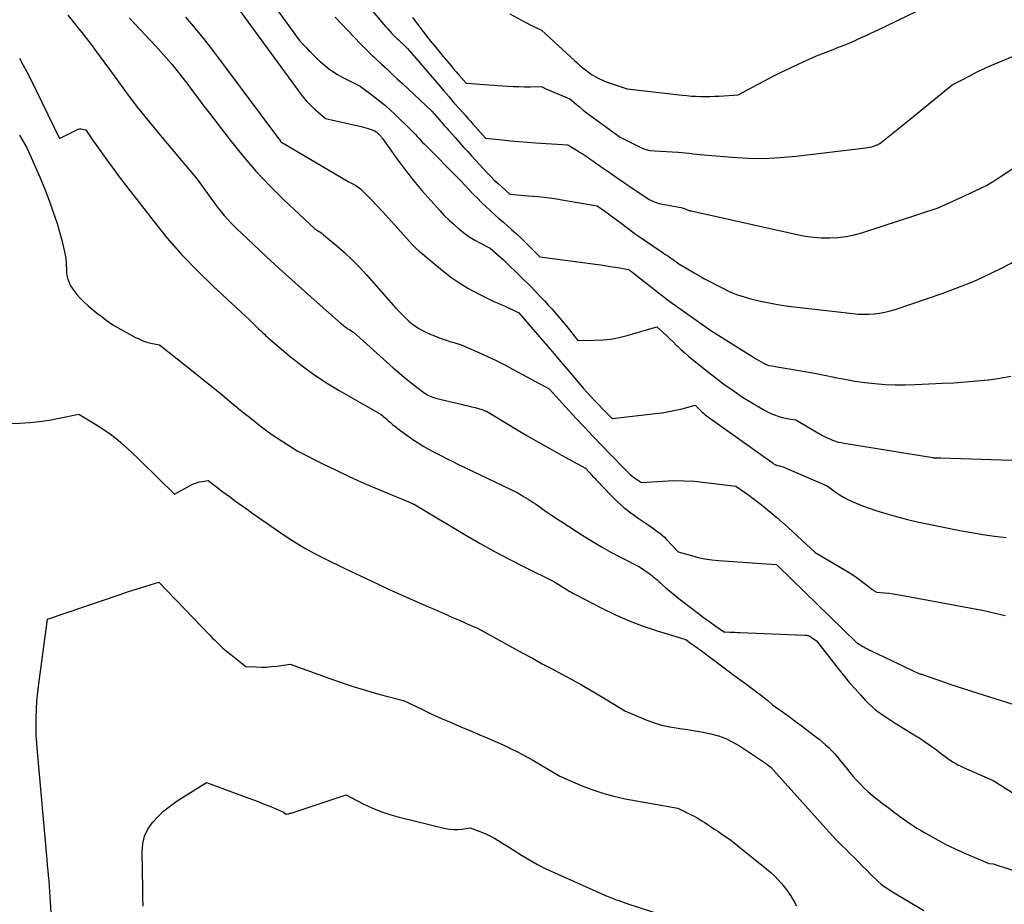
# Model space of a CAD drawing. Units: inches. Extents: x 2609536 to 2612342, y 1497606 to 1499227.
# Drawn here: x 2609663 to 2609817, y 1497886 to 1498025 of the extents above; entities that cross this region are included whole.
import ezdxf

# ---------------------------------------------------------------- set-up
doc = ezdxf.new("R2010")
doc.units = ezdxf.units.IN
doc.header["$MEASUREMENT"] = 0
doc.layers.add('Tile_2735_10_SW_contour_2ft', color=114, linetype='Continuous')

msp = doc.modelspace()

# ---------------------------------------------------------------- linework, layer by layer
at = {"layer": 'Tile_2735_10_SW_contour_2ft'}
for points in [[(2609699.56, 1498031.41, 9068), (2609706.71, 1498021.47, 9068), (2609707.28, 1498020.86, 9068), (2609707.57, 1498020.56, 9068), (2609707.86, 1498020.26, 9068), (2609708.15, 1498019.96, 9068), (2609708.44, 1498019.66, 9068), (2609708.94, 1498019.14, 9068), (2609709.49, 1498018.6, 9068), (2609710.06, 1498018.07, 9068), (2609710.66, 1498017.57, 9068), (2609711.26, 1498017.09, 9068), (2609711.36, 1498017.02, 9068), (2609712.04, 1498016.53, 9068), (2609712.73, 1498016.07, 9068), (2609713.46, 1498015.66, 9068), (2609714.2, 1498015.28, 9068), (2609716.3, 1498014.26, 9068), (2609718.21, 1498012.85, 9068), (2609719.16, 1498012.12, 9068), (2609720.08, 1498011.37, 9068), (2609720.96, 1498010.58, 9068), (2609721.83, 1498009.77, 9068), (2609724.15, 1498007.49, 9068), (2609724.43, 1498007.21, 9068), (2609724.71, 1498006.93, 9068), (2609724.98, 1498006.64, 9068), (2609725.24, 1498006.35, 9068), (2609725.51, 1498006.06, 9068), (2609725.78, 1498005.77, 9068), (2609726.06, 1498005.48, 9068), (2609726.33, 1498005.2, 9068), (2609732.13, 1497999.37, 9068), (2609734.07, 1497997.32, 9068), (2609734.71, 1497996.65, 9068), (2609735.37, 1497996, 9068), (2609736.04, 1497995.36, 9068), (2609736.72, 1497994.73, 9068), (2609737.41, 1497994.12, 9068), (2609738.1, 1497993.5, 9068), (2609738.79, 1497992.88, 9068), (2609739.49, 1497992.27, 9068), (2609740.07, 1497991.75, 9068), (2609740.83, 1497991.06, 9068), (2609741.58, 1497990.37, 9068), (2609742.32, 1497989.66, 9068), (2609743.05, 1497988.94, 9068), (2609744.49, 1497987.49, 9068), (2609753.23, 1497986.32, 9068), (2609754.11, 1497986.2, 9068), (2609754.99, 1497986.07, 9068), (2609755.86, 1497985.92, 9068), (2609756.74, 1497985.77, 9068), (2609758.48, 1497985.46, 9068), (2609758.64, 1497985.34, 9068), (2609758.72, 1497985.28, 9068), (2609758.8, 1497985.22, 9068), (2609758.88, 1497985.16, 9068), (2609758.96, 1497985.1, 9068), (2609764.79, 1497980.58, 9068), (2609764.88, 1497980.52, 9068), (2609764.9, 1497980.51, 9068), (2609764.91, 1497980.5, 9068), (2609764.93, 1497980.48, 9068), (2609764.94, 1497980.47, 9068), (2609771.34, 1497975.91, 9068), (2609778.19, 1497971.6, 9068), (2609778.54, 1497971.39, 9068), (2609778.91, 1497971.18, 9068), (2609779.27, 1497970.98, 9068), (2609779.65, 1497970.79, 9068), (2609780.4, 1497970.43, 9068), (2609780.95, 1497970.35, 9068), (2609781.23, 1497970.3, 9068), (2609781.51, 1497970.26, 9068), (2609781.78, 1497970.22, 9068), (2609782.06, 1497970.17, 9068), (2609784.58, 1497969.74, 9068), (2609786.12, 1497969.47, 9068), (2609787.65, 1497969.19, 9068), (2609789.19, 1497968.89, 9068), (2609790.71, 1497968.57, 9068), (2609790.85, 1497968.55, 9068), (2609792.41, 1497968.25, 9068), (2609793.97, 1497967.98, 9068), (2609795.54, 1497967.76, 9068), (2609797.12, 1497967.58, 9068), (2609798.71, 1497967.46, 9068), (2609800.29, 1497967.39, 9068), (2609801.88, 1497967.38, 9068), (2609803.46, 1497967.42, 9068), (2609807.72, 1497967.62, 9068), (2609809.52, 1497967.72, 9068), (2609811.32, 1497967.85, 9068), (2609813.12, 1497968.01, 9068), (2609814.91, 1497968.19, 9068), (2609814.99, 1497968.19, 9068), (2609816.73, 1497968.43, 9068), (2609818.47, 1497968.73, 9068)], [(2609716.89, 1498027.61, 9064), (2609720.01, 1498023.94, 9064), (2609720.32, 1498023.57, 9064), (2609720.64, 1498023.22, 9064), (2609720.96, 1498022.86, 9064), (2609721.29, 1498022.51, 9064), (2609721.66, 1498022.13, 9064), (2609721.81, 1498021.98, 9064), (2609721.96, 1498021.83, 9064), (2609722.11, 1498021.68, 9064), (2609722.26, 1498021.54, 9064), (2609722.42, 1498021.4, 9064), (2609722.57, 1498021.25, 9064), (2609722.72, 1498021.11, 9064), (2609722.88, 1498020.97, 9064), (2609723.74, 1498020.16, 9064), (2609728.59, 1498014.49, 9064), (2609729.42, 1498013.52, 9064), (2609730.26, 1498012.56, 9064), (2609731.09, 1498011.6, 9064), (2609731.93, 1498010.64, 9064), (2609732.83, 1498009.62, 9064), (2609733.22, 1498009.17, 9064), (2609733.62, 1498008.73, 9064), (2609734.01, 1498008.29, 9064), (2609734.41, 1498007.85, 9064), (2609735.97, 1498006.11, 9064), (2609738.58, 1498005.82, 9064), (2609739.89, 1498005.69, 9064), (2609741.2, 1498005.56, 9064), (2609742.51, 1498005.46, 9064), (2609743.82, 1498005.36, 9064), (2609748.9, 1498005.03, 9064), (2609749.87, 1498004.45, 9064), (2609750.35, 1498004.16, 9064), (2609750.83, 1498003.86, 9064), (2609751.3, 1498003.56, 9064), (2609751.77, 1498003.25, 9064), (2609752.37, 1498002.84, 9064), (2609752.67, 1498002.64, 9064), (2609752.97, 1498002.43, 9064), (2609753.26, 1498002.22, 9064), (2609753.56, 1498002, 9064), (2609754.14, 1498001.57, 9064), (2609755.7, 1498000.52, 9064), (2609756.48, 1497999.99, 9064), (2609757.26, 1497999.46, 9064), (2609758.03, 1497998.93, 9064), (2609758.81, 1497998.4, 9064), (2609761.66, 1497996.44, 9064), (2609762.62, 1497996.03, 9064), (2609762.91, 1497995.92, 9064), (2609763.19, 1497995.83, 9064), (2609763.49, 1497995.76, 9064), (2609763.78, 1497995.71, 9064), (2609764.09, 1497995.66, 9064), (2609764.39, 1497995.62, 9064), (2609764.69, 1497995.57, 9064), (2609764.99, 1497995.52, 9064), (2609766.07, 1497995.33, 9064), (2609766.39, 1497995.27, 9064), (2609766.7, 1497995.19, 9064), (2609767.01, 1497995.1, 9064), (2609767.32, 1497994.99, 9064), (2609767.92, 1497994.76, 9064), (2609768.03, 1497994.72, 9064), (2609768.08, 1497994.71, 9064), (2609768.14, 1497994.69, 9064), (2609768.19, 1497994.68, 9064), (2609768.25, 1497994.66, 9064), (2609784.92, 1497990.96, 9064), (2609786.19, 1497990.73, 9064), (2609787.46, 1497990.55, 9064), (2609788.74, 1497990.46, 9064), (2609790.03, 1497990.43, 9064), (2609791.31, 1497990.5, 9064), (2609792.59, 1497990.65, 9064), (2609793.84, 1497990.91, 9064), (2609795.08, 1497991.25, 9064), (2609807.07, 1497995.14, 9064), (2609808.21, 1497995.67, 9064), (2609808.78, 1497995.93, 9064), (2609809.35, 1497996.2, 9064), (2609809.93, 1497996.46, 9064), (2609810.5, 1497996.73, 9064), (2609813.74, 1497998.24, 9064), (2609814.18, 1497998.46, 9064), (2609814.62, 1497998.68, 9064), (2609815.05, 1497998.92, 9064), (2609815.48, 1497999.17, 9064), (2609815.69, 1497999.3, 9064), (2609816.01, 1497999.5, 9064), (2609816.32, 1497999.7, 9064), (2609816.63, 1497999.9, 9064), (2609816.94, 1498000.11, 9064), (2609818.75, 1498001.35, 9064)], [(2609739.81, 1498025.57, 9060), (2609742.11, 1498024.34, 9060), (2609742.54, 1498024.11, 9060), (2609742.98, 1498023.89, 9060), (2609743.42, 1498023.67, 9060), (2609743.86, 1498023.46, 9060), (2609744.75, 1498023.05, 9060), (2609749.93, 1498018.28, 9060), (2609750.36, 1498017.89, 9060), (2609750.8, 1498017.51, 9060), (2609751.24, 1498017.14, 9060), (2609751.69, 1498016.78, 9060), (2609752.6, 1498016.06, 9060), (2609753.76, 1498015.46, 9060), (2609754.35, 1498015.18, 9060), (2609754.94, 1498014.92, 9060), (2609755.55, 1498014.69, 9060), (2609756.17, 1498014.48, 9060), (2609758.22, 1498013.85, 9060), (2609766.88, 1498012.84, 9060), (2609767.6, 1498012.76, 9060), (2609768.32, 1498012.7, 9060), (2609769.04, 1498012.66, 9060), (2609769.76, 1498012.63, 9060), (2609770.49, 1498012.62, 9060), (2609771.21, 1498012.63, 9060), (2609771.93, 1498012.65, 9060), (2609772.66, 1498012.68, 9060), (2609775.65, 1498012.86, 9060), (2609779.7, 1498015.03, 9060), (2609781.05, 1498015.74, 9060), (2609782.41, 1498016.43, 9060), (2609783.78, 1498017.09, 9060), (2609785.16, 1498017.73, 9060), (2609787.93, 1498018.99, 9060), (2609790.55, 1498020, 9060), (2609791.42, 1498020.34, 9060), (2609792.29, 1498020.69, 9060), (2609793.16, 1498021.05, 9060), (2609794.02, 1498021.43, 9060), (2609794.87, 1498021.81, 9060), (2609795.73, 1498022.2, 9060), (2609796.58, 1498022.59, 9060), (2609797.43, 1498022.99, 9060), (2609805.19, 1498026.72, 9060)], [(2609670.4, 1498025.39, 9076), (2609671.15, 1498024.48, 9076), (2609671.89, 1498023.56, 9076), (2609672.63, 1498022.64, 9076), (2609673.36, 1498021.71, 9076), (2609674.08, 1498020.77, 9076), (2609674.78, 1498019.82, 9076), (2609675.48, 1498018.87, 9076), (2609677.67, 1498015.84, 9076), (2609679.48, 1498013.39, 9076), (2609681.32, 1498010.97, 9076), (2609683.22, 1498008.59, 9076), (2609685.16, 1498006.24, 9076), (2609690.71, 1497999.65, 9076), (2609693.57, 1497995.71, 9076), (2609694.02, 1497995.11, 9076), (2609694.48, 1497994.53, 9076), (2609694.96, 1497993.95, 9076), (2609695.46, 1497993.39, 9076), (2609695.97, 1497992.85, 9076), (2609696.49, 1497992.31, 9076), (2609697.03, 1497991.78, 9076), (2609697.57, 1497991.26, 9076), (2609701.62, 1497987.47, 9076), (2609703.58, 1497985.65, 9076), (2609705.56, 1497983.85, 9076), (2609707.55, 1497982.06, 9076), (2609709.55, 1497980.29, 9076), (2609713.24, 1497977.05, 9076), (2609713.41, 1497976.91, 9076), (2609713.58, 1497976.77, 9076), (2609713.76, 1497976.63, 9076), (2609713.93, 1497976.49, 9076), (2609714.11, 1497976.36, 9076), (2609714.29, 1497976.23, 9076), (2609714.48, 1497976.11, 9076), (2609714.67, 1497976, 9076), (2609715.26, 1497975.67, 9076), (2609720.49, 1497970.92, 9076), (2609721.49, 1497970.04, 9076), (2609722.51, 1497969.17, 9076), (2609723.54, 1497968.33, 9076), (2609724.59, 1497967.5, 9076), (2609726.29, 1497966.19, 9076), (2609726.5, 1497966.04, 9076), (2609726.72, 1497965.9, 9076), (2609726.94, 1497965.77, 9076), (2609727.17, 1497965.65, 9076), (2609727.4, 1497965.55, 9076), (2609727.64, 1497965.46, 9076), (2609727.89, 1497965.38, 9076), (2609728.13, 1497965.31, 9076), (2609732.18, 1497964.34, 9076), (2609732.72, 1497964.21, 9076), (2609733.26, 1497964.07, 9076), (2609733.8, 1497963.94, 9076), (2609734.34, 1497963.8, 9076), (2609735.05, 1497963.62, 9076), (2609735.24, 1497963.57, 9076), (2609735.42, 1497963.51, 9076), (2609735.6, 1497963.45, 9076), (2609735.78, 1497963.38, 9076), (2609736.13, 1497963.24, 9076), (2609740.55, 1497960.58, 9076), (2609742.38, 1497959.49, 9076), (2609744.22, 1497958.42, 9076), (2609746.08, 1497957.38, 9076), (2609747.94, 1497956.35, 9076), (2609751.68, 1497954.32, 9076), (2609752.22, 1497953.73, 9076), (2609752.38, 1497953.56, 9076), (2609752.54, 1497953.38, 9076), (2609752.7, 1497953.2, 9076), (2609752.86, 1497953.02, 9076), (2609753.02, 1497952.84, 9076), (2609753.19, 1497952.66, 9076), (2609753.35, 1497952.48, 9076), (2609753.52, 1497952.31, 9076), (2609755.68, 1497950.08, 9076), (2609756.68, 1497949.1, 9076), (2609757.72, 1497948.16, 9076), (2609758.82, 1497947.29, 9076), (2609759.95, 1497946.46, 9076), (2609761.51, 1497945.39, 9076), (2609761.89, 1497945.13, 9076), (2609762.27, 1497944.87, 9076), (2609762.65, 1497944.6, 9076), (2609763.02, 1497944.34, 9076), (2609763.39, 1497944.06, 9076), (2609763.74, 1497943.77, 9076), (2609764.08, 1497943.46, 9076), (2609764.41, 1497943.13, 9076), (2609766.25, 1497941.2, 9076), (2609768.34, 1497940.58, 9076), (2609769.38, 1497940.3, 9076), (2609770.44, 1497940.07, 9076), (2609771.51, 1497939.92, 9076), (2609772.59, 1497939.81, 9076), (2609781.59, 1497939.21, 9076), (2609781.7, 1497939.12, 9076), (2609781.76, 1497939.07, 9076), (2609781.82, 1497939.02, 9076), (2609781.87, 1497938.97, 9076), (2609781.92, 1497938.92, 9076), (2609794.23, 1497926.93, 9076), (2609795.23, 1497926.34, 9076), (2609795.38, 1497926.26, 9076), (2609795.53, 1497926.17, 9076), (2609795.68, 1497926.08, 9076), (2609795.83, 1497926, 9076), (2609795.98, 1497925.91, 9076), (2609796.13, 1497925.83, 9076), (2609796.29, 1497925.76, 9076), (2609796.44, 1497925.68, 9076), (2609804.14, 1497922.06, 9076), (2609804.2, 1497922.05, 9076), (2609804.37, 1497922.01, 9076), (2609804.46, 1497921.99, 9076), (2609804.54, 1497921.96, 9076), (2609804.63, 1497921.93, 9076), (2609804.71, 1497921.9, 9076), (2609807.44, 1497920.93, 9076), (2609808.89, 1497920.42, 9076), (2609810.35, 1497919.93, 9076), (2609811.81, 1497919.45, 9076), (2609813.28, 1497918.98, 9076), (2609818.61, 1497917.33, 9076)], [(2609688.89, 1498025.05, 9072), (2609690.39, 1498023.28, 9072), (2609691.86, 1498021.49, 9072), (2609693.29, 1498019.66, 9072), (2609694.7, 1498017.81, 9072), (2609703.78, 1498005.59, 9072), (2609703.82, 1498005.54, 9072), (2609703.87, 1498005.49, 9072), (2609703.98, 1498005.43, 9072), (2609704.03, 1498005.4, 9072), (2609704.09, 1498005.37, 9072), (2609704.14, 1498005.34, 9072), (2609704.2, 1498005.3, 9072), (2609714.45, 1497999.28, 9072), (2609715.25, 1497998.88, 9072), (2609715.63, 1497998.66, 9072), (2609716, 1497998.41, 9072), (2609716.35, 1497998.13, 9072), (2609716.67, 1497997.83, 9072), (2609717.96, 1497996.5, 9072), (2609718.91, 1497995.51, 9072), (2609719.86, 1497994.51, 9072), (2609720.79, 1497993.5, 9072), (2609721.71, 1497992.48, 9072), (2609724.1, 1497989.81, 9072), (2609724.57, 1497989.31, 9072), (2609725.05, 1497988.83, 9072), (2609725.55, 1497988.37, 9072), (2609726.08, 1497987.92, 9072), (2609727.14, 1497987.06, 9072), (2609729.48, 1497985.11, 9072), (2609730.69, 1497984.18, 9072), (2609731.93, 1497983.32, 9072), (2609733.23, 1497982.54, 9072), (2609734.56, 1497981.82, 9072), (2609736.79, 1497980.72, 9072), (2609737.29, 1497980.48, 9072), (2609737.79, 1497980.25, 9072), (2609738.29, 1497980.03, 9072), (2609738.8, 1497979.82, 9072), (2609739.09, 1497979.7, 9072), (2609739.45, 1497979.54, 9072), (2609739.81, 1497979.38, 9072), (2609740.16, 1497979.21, 9072), (2609740.51, 1497979.03, 9072), (2609741.21, 1497978.67, 9072), (2609744.76, 1497974.57, 9072), (2609745.77, 1497973.4, 9072), (2609746.78, 1497972.22, 9072), (2609747.78, 1497971.04, 9072), (2609748.78, 1497969.85, 9072), (2609749.65, 1497968.82, 9072), (2609750.22, 1497968.15, 9072), (2609750.79, 1497967.48, 9072), (2609751.37, 1497966.82, 9072), (2609751.95, 1497966.16, 9072), (2609752.55, 1497965.51, 9072), (2609753.14, 1497964.86, 9072), (2609753.75, 1497964.23, 9072), (2609754.37, 1497963.6, 9072), (2609755.85, 1497962.12, 9072), (2609762.68, 1497962.87, 9072), (2609763.73, 1497963.01, 9072), (2609764.78, 1497963.18, 9072), (2609765.82, 1497963.4, 9072), (2609766.85, 1497963.64, 9072), (2609768.91, 1497964.18, 9072), (2609769.41, 1497963.65, 9072), (2609769.66, 1497963.4, 9072), (2609769.92, 1497963.15, 9072), (2609770.2, 1497962.92, 9072), (2609770.49, 1497962.7, 9072), (2609780.98, 1497955.19, 9072), (2609781.04, 1497955.15, 9072), (2609781.09, 1497955.11, 9072), (2609781.15, 1497955.08, 9072), (2609781.2, 1497955.04, 9072), (2609781.31, 1497954.96, 9072), (2609781.53, 1497954.83, 9072), (2609781.55, 1497954.82, 9072), (2609781.57, 1497954.81, 9072), (2609781.58, 1497954.8, 9072), (2609781.6, 1497954.8, 9072), (2609781.68, 1497954.77, 9072), (2609781.7, 1497954.77, 9072), (2609781.72, 1497954.76, 9072), (2609781.74, 1497954.76, 9072), (2609781.76, 1497954.75, 9072), (2609782.12, 1497954.67, 9072), (2609782.32, 1497954.62, 9072), (2609782.51, 1497954.56, 9072), (2609782.7, 1497954.49, 9072), (2609782.9, 1497954.41, 9072), (2609789.62, 1497951.56, 9072), (2609790.87, 1497950.61, 9072), (2609791.51, 1497950.16, 9072), (2609792.17, 1497949.74, 9072), (2609792.86, 1497949.38, 9072), (2609793.57, 1497949.06, 9072), (2609794.15, 1497948.82, 9072), (2609795.17, 1497948.42, 9072), (2609796.2, 1497948.04, 9072), (2609797.24, 1497947.69, 9072), (2609798.29, 1497947.36, 9072), (2609799.2, 1497947.09, 9072), (2609800.71, 1497946.67, 9072), (2609802.24, 1497946.27, 9072), (2609803.77, 1497945.91, 9072), (2609805.31, 1497945.58, 9072), (2609810.45, 1497944.54, 9072), (2609812.26, 1497944.2, 9072), (2609814.08, 1497943.9, 9072), (2609815.9, 1497943.64, 9072), (2609817.73, 1497943.43, 9072)], [(2609697.14, 1498026.45, 9070), (2609706.55, 1498013.55, 9070), (2609707.19, 1498012.74, 9070), (2609707.85, 1498011.96, 9070), (2609708.56, 1498011.23, 9070), (2609709.31, 1498010.53, 9070), (2609710.85, 1498009.17, 9070), (2609716.46, 1498007.89, 9070), (2609716.83, 1498007.8, 9070), (2609717.18, 1498007.71, 9070), (2609717.54, 1498007.6, 9070), (2609717.89, 1498007.49, 9070), (2609718.6, 1498007.25, 9070), (2609718.81, 1498007.1, 9070), (2609718.91, 1498007.02, 9070), (2609719.01, 1498006.94, 9070), (2609719.1, 1498006.85, 9070), (2609719.19, 1498006.77, 9070), (2609719.36, 1498006.6, 9070), (2609719.42, 1498006.53, 9070), (2609719.48, 1498006.46, 9070), (2609719.54, 1498006.39, 9070), (2609719.59, 1498006.31, 9070), (2609719.65, 1498006.24, 9070), (2609719.7, 1498006.16, 9070), (2609719.75, 1498006.09, 9070), (2609719.81, 1498006.01, 9070), (2609722.14, 1498002.77, 9070), (2609723.38, 1498001.1, 9070), (2609724.66, 1497999.46, 9070), (2609726, 1497997.86, 9070), (2609727.38, 1497996.29, 9070), (2609728.79, 1497994.74, 9070), (2609729.52, 1497993.97, 9070), (2609730.27, 1497993.23, 9070), (2609731.05, 1497992.52, 9070), (2609731.85, 1497991.83, 9070), (2609732.08, 1497991.64, 9070), (2609732.8, 1497991.09, 9070), (2609733.54, 1497990.57, 9070), (2609734.32, 1497990.1, 9070), (2609735.11, 1497989.67, 9070), (2609736.74, 1497988.85, 9070), (2609738.79, 1497986.97, 9070), (2609739.8, 1497986.02, 9070), (2609740.81, 1497985.06, 9070), (2609741.8, 1497984.09, 9070), (2609742.78, 1497983.1, 9070), (2609744.02, 1497981.83, 9070), (2609744.64, 1497981.19, 9070), (2609745.24, 1497980.54, 9070), (2609745.84, 1497979.89, 9070), (2609746.43, 1497979.23, 9070), (2609747.02, 1497978.56, 9070), (2609747.59, 1497977.88, 9070), (2609748.16, 1497977.2, 9070), (2609748.73, 1497976.52, 9070), (2609750.49, 1497974.36, 9070), (2609753.1, 1497974.37, 9070), (2609754.4, 1497974.43, 9070), (2609755.68, 1497974.57, 9070), (2609756.96, 1497974.8, 9070), (2609758.22, 1497975.11, 9070), (2609762.9, 1497976.46, 9070), (2609763.92, 1497975.53, 9070), (2609764.43, 1497975.06, 9070), (2609764.93, 1497974.59, 9070), (2609765.43, 1497974.11, 9070), (2609765.93, 1497973.63, 9070), (2609766.08, 1497973.48, 9070), (2609766.66, 1497972.92, 9070), (2609767.26, 1497972.38, 9070), (2609767.86, 1497971.86, 9070), (2609768.48, 1497971.36, 9070), (2609771.3, 1497969.12, 9070), (2609772.12, 1497968.48, 9070), (2609772.95, 1497967.86, 9070), (2609773.79, 1497967.24, 9070), (2609774.63, 1497966.64, 9070), (2609776.33, 1497965.44, 9070), (2609779.15, 1497963.75, 9070), (2609779.69, 1497963.44, 9070), (2609780.23, 1497963.16, 9070), (2609780.8, 1497962.9, 9070), (2609781.37, 1497962.66, 9070), (2609781.49, 1497962.61, 9070), (2609782.01, 1497962.43, 9070), (2609782.54, 1497962.27, 9070), (2609783.07, 1497962.14, 9070), (2609783.61, 1497962.04, 9070), (2609784.7, 1497961.87, 9070), (2609788.79, 1497959.51, 9070), (2609789.2, 1497959.29, 9070), (2609789.62, 1497959.08, 9070), (2609790.04, 1497958.89, 9070), (2609790.48, 1497958.71, 9070), (2609790.91, 1497958.55, 9070), (2609791.36, 1497958.41, 9070), (2609791.81, 1497958.31, 9070), (2609792.27, 1497958.22, 9070), (2609806.19, 1497955.97, 9070), (2609806.25, 1497955.96, 9070), (2609806.31, 1497955.95, 9070), (2609806.36, 1497955.95, 9070), (2609806.42, 1497955.94, 9070), (2609806.48, 1497955.93, 9070), (2609806.53, 1497955.93, 9070), (2609806.59, 1497955.93, 9070), (2609806.65, 1497955.93, 9070), (2609806.85, 1497955.92, 9070), (2609807.01, 1497955.92, 9070), (2609807.16, 1497955.91, 9070), (2609807.32, 1497955.91, 9070), (2609807.48, 1497955.91, 9070), (2609820.12, 1497955.52, 9070)], [(2609712.39, 1498025.09, 9066), (2609716.43, 1498020.84, 9066), (2609717.21, 1498020.03, 9066), (2609718, 1498019.24, 9066), (2609718.82, 1498018.46, 9066), (2609719.64, 1498017.7, 9066), (2609720.47, 1498016.94, 9066), (2609721.3, 1498016.18, 9066), (2609722.13, 1498015.42, 9066), (2609722.95, 1498014.65, 9066), (2609727.57, 1498010.34, 9066), (2609728.72, 1498009, 9066), (2609728.92, 1498008.77, 9066), (2609729.11, 1498008.55, 9066), (2609729.31, 1498008.32, 9066), (2609729.51, 1498008.09, 9066), (2609729.71, 1498007.86, 9066), (2609729.91, 1498007.64, 9066), (2609730.11, 1498007.41, 9066), (2609730.31, 1498007.19, 9066), (2609731.2, 1498006.19, 9066), (2609731.85, 1498005.47, 9066), (2609732.5, 1498004.75, 9066), (2609733.15, 1498004.03, 9066), (2609733.81, 1498003.32, 9066), (2609736.27, 1498000.66, 9066), (2609736.82, 1498000.08, 9066), (2609737.37, 1497999.52, 9066), (2609737.95, 1497998.98, 9066), (2609738.53, 1497998.45, 9066), (2609739.82, 1497997.3, 9066), (2609742.75, 1497997.06, 9066), (2609744.21, 1497996.92, 9066), (2609745.67, 1497996.75, 9066), (2609747.13, 1497996.55, 9066), (2609748.58, 1497996.32, 9066), (2609753.5, 1497995.49, 9066), (2609754.7, 1497994.63, 9066), (2609755.3, 1497994.2, 9066), (2609755.9, 1497993.76, 9066), (2609756.5, 1497993.32, 9066), (2609757.09, 1497992.88, 9066), (2609759.46, 1497991.08, 9066), (2609763.72, 1497988.2, 9066), (2609764.16, 1497987.9, 9066), (2609764.6, 1497987.6, 9066), (2609765.04, 1497987.3, 9066), (2609765.48, 1497986.99, 9066), (2609766.36, 1497986.38, 9066), (2609767.96, 1497985.41, 9066), (2609768.76, 1497984.93, 9066), (2609769.57, 1497984.47, 9066), (2609770.39, 1497984.02, 9066), (2609771.21, 1497983.58, 9066), (2609774.47, 1497981.9, 9066), (2609775.52, 1497981.52, 9066), (2609776.05, 1497981.34, 9066), (2609776.58, 1497981.17, 9066), (2609777.12, 1497981.02, 9066), (2609777.66, 1497980.89, 9066), (2609779.18, 1497980.53, 9066), (2609780.49, 1497980.25, 9066), (2609781.8, 1497980, 9066), (2609783.12, 1497979.79, 9066), (2609784.45, 1497979.62, 9066), (2609793.64, 1497978.56, 9066), (2609794.48, 1497978.49, 9066), (2609795.32, 1497978.46, 9066), (2609796.17, 1497978.47, 9066), (2609797.01, 1497978.52, 9066), (2609797.85, 1497978.63, 9066), (2609798.67, 1497978.77, 9066), (2609799.49, 1497978.98, 9066), (2609800.3, 1497979.22, 9066), (2609807.7, 1497981.73, 9066), (2609810.15, 1497982.63, 9066), (2609812.57, 1497983.6, 9066), (2609814.94, 1497984.69, 9066), (2609817.28, 1497985.85, 9066), (2609820.84, 1497987.73, 9066)], [(2609724.53, 1498025.01, 9062), (2609725.34, 1498023.93, 9062), (2609726.16, 1498022.86, 9062), (2609726.99, 1498021.8, 9062), (2609727.37, 1498021.33, 9062), (2609728.02, 1498020.52, 9062), (2609728.68, 1498019.71, 9062), (2609729.35, 1498018.9, 9062), (2609730.02, 1498018.1, 9062), (2609730.59, 1498017.43, 9062), (2609730.98, 1498016.97, 9062), (2609731.37, 1498016.51, 9062), (2609731.77, 1498016.05, 9062), (2609732.17, 1498015.6, 9062), (2609732.96, 1498014.69, 9062), (2609739.45, 1498014.26, 9062), (2609740.33, 1498014.21, 9062), (2609741.22, 1498014.18, 9062), (2609742.11, 1498014.16, 9062), (2609742.99, 1498014.16, 9062), (2609744.77, 1498014.18, 9062), (2609745, 1498014.07, 9062), (2609745.11, 1498014.01, 9062), (2609745.22, 1498013.96, 9062), (2609745.34, 1498013.9, 9062), (2609745.45, 1498013.85, 9062), (2609749.24, 1498012.23, 9062), (2609750.25, 1498011.36, 9062), (2609750.77, 1498010.94, 9062), (2609751.28, 1498010.52, 9062), (2609751.81, 1498010.11, 9062), (2609752.35, 1498009.71, 9062), (2609757.13, 1498006.25, 9062), (2609760.56, 1498004.53, 9062), (2609760.87, 1498004.4, 9062), (2609761.19, 1498004.29, 9062), (2609761.52, 1498004.22, 9062), (2609761.86, 1498004.17, 9062), (2609762.54, 1498004.12, 9062), (2609766.24, 1498003.88, 9062), (2609766.82, 1498003.84, 9062), (2609767.4, 1498003.79, 9062), (2609767.98, 1498003.72, 9062), (2609768.56, 1498003.65, 9062), (2609769.14, 1498003.58, 9062), (2609769.71, 1498003.52, 9062), (2609770.3, 1498003.46, 9062), (2609770.88, 1498003.4, 9062), (2609774.73, 1498003.08, 9062), (2609777.24, 1498002.94, 9062), (2609779.75, 1498002.91, 9062), (2609782.25, 1498003.03, 9062), (2609784.76, 1498003.25, 9062), (2609795.68, 1498004.55, 9062), (2609795.99, 1498004.6, 9062), (2609796.3, 1498004.66, 9062), (2609796.61, 1498004.75, 9062), (2609796.91, 1498004.84, 9062), (2609797.32, 1498004.99, 9062), (2609797.42, 1498005.02, 9062), (2609797.51, 1498005.06, 9062), (2609797.61, 1498005.1, 9062), (2609797.7, 1498005.14, 9062), (2609797.89, 1498005.23, 9062), (2609799.47, 1498006.51, 9062), (2609800.26, 1498007.14, 9062), (2609801.05, 1498007.78, 9062), (2609801.84, 1498008.42, 9062), (2609802.63, 1498009.07, 9062), (2609809.26, 1498014.47, 9062), (2609810.61, 1498015.13, 9062), (2609811.11, 1498015.38, 9062), (2609811.61, 1498015.64, 9062), (2609812.11, 1498015.9, 9062), (2609812.6, 1498016.17, 9062), (2609813.09, 1498016.44, 9062), (2609813.58, 1498016.7, 9062), (2609814.09, 1498016.93, 9062), (2609814.6, 1498017.16, 9062), (2609821.1, 1498019.89, 9062)], [(2609680.09, 1498024.92, 9074), (2609684.23, 1498020.5, 9074), (2609685.91, 1498018.62, 9074), (2609686.73, 1498017.67, 9074), (2609687.54, 1498016.71, 9074), (2609688.32, 1498015.72, 9074), (2609689.08, 1498014.72, 9074), (2609689.26, 1498014.49, 9074), (2609690.1, 1498013.37, 9074), (2609690.94, 1498012.24, 9074), (2609691.78, 1498011.12, 9074), (2609692.64, 1498010.01, 9074), (2609695.9, 1498005.76, 9074), (2609697.88, 1498003.3, 9074), (2609699.94, 1498000.91, 9074), (2609702.11, 1497998.63, 9074), (2609704.35, 1497996.41, 9074), (2609709.13, 1497991.91, 9074), (2609709.63, 1497991.61, 9074), (2609709.88, 1497991.46, 9074), (2609710.12, 1497991.3, 9074), (2609710.35, 1497991.12, 9074), (2609710.57, 1497990.94, 9074), (2609712.62, 1497989.2, 9074), (2609713.85, 1497988.12, 9074), (2609715.04, 1497987, 9074), (2609716.18, 1497985.84, 9074), (2609717.29, 1497984.64, 9074), (2609721.91, 1497979.43, 9074), (2609723.04, 1497978.24, 9074), (2609723.51, 1497977.77, 9074), (2609724.01, 1497977.32, 9074), (2609724.53, 1497976.91, 9074), (2609725.07, 1497976.52, 9074), (2609725.64, 1497976.17, 9074), (2609726.22, 1497975.84, 9074), (2609726.82, 1497975.55, 9074), (2609727.43, 1497975.28, 9074), (2609728.62, 1497974.81, 9074), (2609729.2, 1497974.59, 9074), (2609729.79, 1497974.38, 9074), (2609730.39, 1497974.19, 9074), (2609730.99, 1497974.01, 9074), (2609732.19, 1497973.67, 9074), (2609734.94, 1497972.45, 9074), (2609736.3, 1497971.82, 9074), (2609737.66, 1497971.18, 9074), (2609739, 1497970.5, 9074), (2609740.33, 1497969.8, 9074), (2609746, 1497966.74, 9074), (2609750.19, 1497962.17, 9074), (2609751.52, 1497960.74, 9074), (2609752.86, 1497959.31, 9074), (2609754.22, 1497957.89, 9074), (2609755.58, 1497956.48, 9074), (2609757.9, 1497954.09, 9074), (2609758.11, 1497953.88, 9074), (2609758.32, 1497953.68, 9074), (2609758.54, 1497953.47, 9074), (2609758.75, 1497953.27, 9074), (2609758.98, 1497953.08, 9074), (2609759.21, 1497952.9, 9074), (2609759.45, 1497952.73, 9074), (2609759.7, 1497952.56, 9074), (2609760.47, 1497952.07, 9074), (2609763.83, 1497952.29, 9074), (2609765.51, 1497952.35, 9074), (2609767.19, 1497952.34, 9074), (2609768.87, 1497952.25, 9074), (2609770.54, 1497952.08, 9074), (2609775.26, 1497951.49, 9074), (2609776.63, 1497950.54, 9074), (2609777.31, 1497950.05, 9074), (2609777.98, 1497949.56, 9074), (2609778.64, 1497949.06, 9074), (2609779.3, 1497948.55, 9074), (2609779.87, 1497948.1, 9074), (2609780.79, 1497947.34, 9074), (2609781.71, 1497946.58, 9074), (2609782.61, 1497945.79, 9074), (2609783.49, 1497944.99, 9074), (2609787.72, 1497941.07, 9074), (2609792.3, 1497938.4, 9074), (2609793.06, 1497937.94, 9074), (2609793.8, 1497937.46, 9074), (2609794.52, 1497936.95, 9074), (2609795.23, 1497936.42, 9074), (2609796.27, 1497935.61, 9074), (2609796.45, 1497935.47, 9074), (2609796.63, 1497935.34, 9074), (2609796.82, 1497935.21, 9074), (2609797, 1497935.08, 9074), (2609797.38, 1497934.83, 9074), (2609798.68, 1497934.73, 9074), (2609799.32, 1497934.67, 9074), (2609799.97, 1497934.6, 9074), (2609800.61, 1497934.51, 9074), (2609801.25, 1497934.4, 9074), (2609813.98, 1497932.02, 9074), (2609814.43, 1497931.93, 9074), (2609814.88, 1497931.83, 9074), (2609815.32, 1497931.73, 9074), (2609815.76, 1497931.62, 9074), (2609816.21, 1497931.5, 9074), (2609816.65, 1497931.4, 9074), (2609817.09, 1497931.29, 9074), (2609817.54, 1497931.19, 9074)], [(2609662.81, 1498018.62, 9078), (2609663.42, 1498017.56, 9078), (2609664, 1498016.49, 9078), (2609664.55, 1498015.4, 9078), (2609669.13, 1498006.03, 9078), (2609671.82, 1498007.41, 9078), (2609672.05, 1498007.49, 9078), (2609672.27, 1498007.54, 9078), (2609672.51, 1498007.54, 9078), (2609672.74, 1498007.51, 9078), (2609673.22, 1498007.38, 9078), (2609674.31, 1498005.8, 9078), (2609674.81, 1498005.07, 9078), (2609675.32, 1498004.34, 9078), (2609675.84, 1498003.61, 9078), (2609676.36, 1498002.89, 9078), (2609676.88, 1498002.17, 9078), (2609677.41, 1498001.46, 9078), (2609677.95, 1498000.75, 9078), (2609678.49, 1498000.04, 9078), (2609683.81, 1497993.14, 9078), (2609686.03, 1497990.41, 9078), (2609688.33, 1497987.77, 9078), (2609690.76, 1497985.25, 9078), (2609693.27, 1497982.8, 9078), (2609698.99, 1497977.52, 9078), (2609700.37, 1497976.19, 9078), (2609700.6, 1497975.97, 9078), (2609700.82, 1497975.75, 9078), (2609701.05, 1497975.53, 9078), (2609701.28, 1497975.31, 9078), (2609701.51, 1497975.09, 9078), (2609701.74, 1497974.87, 9078), (2609701.98, 1497974.66, 9078), (2609702.22, 1497974.45, 9078), (2609705.34, 1497971.84, 9078), (2609707.18, 1497970.38, 9078), (2609709.06, 1497968.99, 9078), (2609711.02, 1497967.71, 9078), (2609713.03, 1497966.49, 9078), (2609719.63, 1497962.73, 9078), (2609720.35, 1497962.08, 9078), (2609720.57, 1497961.89, 9078), (2609720.78, 1497961.69, 9078), (2609721, 1497961.5, 9078), (2609721.22, 1497961.32, 9078), (2609721.44, 1497961.13, 9078), (2609721.67, 1497960.95, 9078), (2609721.9, 1497960.77, 9078), (2609722.13, 1497960.6, 9078), (2609724.6, 1497958.83, 9078), (2609725.44, 1497958.26, 9078), (2609726.29, 1497957.72, 9078), (2609727.16, 1497957.22, 9078), (2609728.04, 1497956.74, 9078), (2609728.95, 1497956.28, 9078), (2609729.85, 1497955.83, 9078), (2609730.75, 1497955.39, 9078), (2609731.66, 1497954.95, 9078), (2609740.94, 1497950.47, 9078), (2609741.63, 1497950.06, 9078), (2609741.97, 1497949.85, 9078), (2609742.32, 1497949.64, 9078), (2609742.66, 1497949.43, 9078), (2609743, 1497949.22, 9078), (2609743.08, 1497949.17, 9078), (2609743.46, 1497948.93, 9078), (2609743.84, 1497948.69, 9078), (2609744.22, 1497948.44, 9078), (2609744.59, 1497948.18, 9078), (2609745.21, 1497947.74, 9078), (2609745.9, 1497947.26, 9078), (2609746.59, 1497946.79, 9078), (2609747.28, 1497946.33, 9078), (2609747.98, 1497945.87, 9078), (2609751.29, 1497943.74, 9078), (2609752.73, 1497942.84, 9078), (2609754.18, 1497941.97, 9078), (2609755.66, 1497941.14, 9078), (2609757.16, 1497940.35, 9078), (2609760.18, 1497938.8, 9078), (2609761.53, 1497937.86, 9078), (2609761.82, 1497937.66, 9078), (2609762.1, 1497937.44, 9078), (2609762.38, 1497937.22, 9078), (2609762.65, 1497936.99, 9078), (2609762.92, 1497936.76, 9078), (2609763.19, 1497936.52, 9078), (2609763.46, 1497936.29, 9078), (2609763.73, 1497936.06, 9078), (2609764.32, 1497935.55, 9078), (2609764.88, 1497935.07, 9078), (2609765.45, 1497934.59, 9078), (2609766.03, 1497934.13, 9078), (2609766.62, 1497933.67, 9078), (2609769.64, 1497931.34, 9078), (2609770.22, 1497930.9, 9078), (2609770.81, 1497930.46, 9078), (2609771.41, 1497930.04, 9078), (2609772.01, 1497929.62, 9078), (2609773.5, 1497928.6, 9078), (2609773.57, 1497928.61, 9078), (2609774.35, 1497928.58, 9078), (2609774.74, 1497928.56, 9078), (2609775.13, 1497928.55, 9078), (2609775.52, 1497928.53, 9078), (2609775.91, 1497928.52, 9078), (2609786.1, 1497928.11, 9078), (2609786.24, 1497928.1, 9078), (2609786.37, 1497928.09, 9078), (2609786.5, 1497928.06, 9078), (2609786.63, 1497928.04, 9078), (2609786.76, 1497928, 9078), (2609786.88, 1497927.95, 9078), (2609787, 1497927.88, 9078), (2609787.11, 1497927.81, 9078), (2609787.97, 1497927.2, 9078), (2609791.53, 1497922.65, 9078), (2609792.33, 1497921.64, 9078), (2609793.15, 1497920.65, 9078), (2609794, 1497919.68, 9078), (2609794.86, 1497918.73, 9078), (2609795.59, 1497917.93, 9078), (2609796.11, 1497917.4, 9078), (2609796.65, 1497916.89, 9078), (2609797.22, 1497916.41, 9078), (2609797.81, 1497915.96, 9078), (2609798.42, 1497915.53, 9078), (2609799.03, 1497915.11, 9078), (2609799.65, 1497914.7, 9078), (2609800.28, 1497914.31, 9078), (2609803.27, 1497912.49, 9078), (2609804.17, 1497911.93, 9078), (2609805.06, 1497911.34, 9078), (2609805.92, 1497910.72, 9078), (2609806.77, 1497910.09, 9078), (2609807.67, 1497909.39, 9078), (2609808.07, 1497909.1, 9078), (2609808.47, 1497908.81, 9078), (2609808.88, 1497908.53, 9078), (2609809.29, 1497908.25, 9078), (2609809.72, 1497908, 9078), (2609810.15, 1497907.76, 9078), (2609810.59, 1497907.53, 9078), (2609811.03, 1497907.32, 9078), (2609815.67, 1497905.29, 9078), (2609820.06, 1497902.51, 9078)], [(2609662.85, 1498006.58, 9080), (2609663.22, 1498005.95, 9080), (2609663.58, 1498005.3, 9080), (2609663.92, 1498004.65, 9080), (2609664.23, 1498003.98, 9080), (2609665.31, 1498001.62, 9080), (2609666.08, 1497999.86, 9080), (2609666.81, 1497998.09, 9080), (2609667.49, 1497996.3, 9080), (2609668.13, 1497994.49, 9080), (2609668.73, 1497992.69, 9080), (2609669.02, 1497991.77, 9080), (2609669.29, 1497990.83, 9080), (2609669.52, 1497989.89, 9080), (2609669.74, 1497988.94, 9080), (2609669.98, 1497987.78, 9080), (2609670.05, 1497987.41, 9080), (2609670.1, 1497987.03, 9080), (2609670.14, 1497986.66, 9080), (2609670.17, 1497986.28, 9080), (2609670.18, 1497985.99, 9080), (2609670.19, 1497985.76, 9080), (2609670.2, 1497985.52, 9080), (2609670.21, 1497985.28, 9080), (2609670.22, 1497985.04, 9080), (2609670.23, 1497984.81, 9080), (2609670.26, 1497984.57, 9080), (2609670.31, 1497984.34, 9080), (2609670.37, 1497984.12, 9080), (2609670.5, 1497983.71, 9080), (2609670.66, 1497983.3, 9080), (2609670.85, 1497982.9, 9080), (2609671.08, 1497982.53, 9080), (2609671.35, 1497982.17, 9080), (2609671.85, 1497981.56, 9080), (2609672.41, 1497980.93, 9080), (2609672.99, 1497980.33, 9080), (2609673.61, 1497979.77, 9080), (2609674.25, 1497979.23, 9080), (2609674.87, 1497978.74, 9080), (2609675.3, 1497978.41, 9080), (2609675.74, 1497978.08, 9080), (2609676.17, 1497977.76, 9080), (2609676.61, 1497977.44, 9080), (2609677.5, 1497976.81, 9080), (2609680.95, 1497974.88, 9080), (2609681.56, 1497974.58, 9080), (2609682.17, 1497974.31, 9080), (2609682.81, 1497974.1, 9080), (2609683.46, 1497973.93, 9080), (2609684.79, 1497973.64, 9080), (2609690.35, 1497969.27, 9080), (2609691.79, 1497968.13, 9080), (2609693.23, 1497966.97, 9080), (2609694.65, 1497965.81, 9080), (2609696.07, 1497964.63, 9080), (2609697.27, 1497963.64, 9080), (2609698.09, 1497962.96, 9080), (2609698.92, 1497962.29, 9080), (2609699.75, 1497961.62, 9080), (2609700.59, 1497960.97, 9080), (2609701.44, 1497960.32, 9080), (2609702.3, 1497959.7, 9080), (2609703.18, 1497959.1, 9080), (2609704.08, 1497958.52, 9080), (2609706.42, 1497957.03, 9080), (2609710.43, 1497955.01, 9080), (2609712.45, 1497954.02, 9080), (2609714.48, 1497953.05, 9080), (2609716.53, 1497952.13, 9080), (2609718.59, 1497951.24, 9080), (2609724.15, 1497948.9, 9080), (2609724.25, 1497948.86, 9080), (2609724.35, 1497948.82, 9080), (2609724.44, 1497948.78, 9080), (2609724.54, 1497948.74, 9080), (2609724.63, 1497948.69, 9080), (2609724.68, 1497948.67, 9080), (2609724.73, 1497948.65, 9080), (2609724.78, 1497948.63, 9080), (2609724.83, 1497948.61, 9080), (2609724.93, 1497948.57, 9080), (2609732.9, 1497943.81, 9080), (2609735.15, 1497942.5, 9080), (2609737.42, 1497941.23, 9080), (2609739.72, 1497940.02, 9080), (2609742.03, 1497938.84, 9080), (2609746.7, 1497936.54, 9080), (2609747.81, 1497935.83, 9080), (2609748.09, 1497935.66, 9080), (2609748.38, 1497935.48, 9080), (2609748.66, 1497935.31, 9080), (2609748.94, 1497935.13, 9080), (2609749.23, 1497934.96, 9080), (2609749.52, 1497934.8, 9080), (2609749.81, 1497934.64, 9080), (2609750.1, 1497934.48, 9080), (2609754.26, 1497932.32, 9080), (2609756.38, 1497931.29, 9080), (2609758.53, 1497930.35, 9080), (2609760.72, 1497929.53, 9080), (2609762.95, 1497928.79, 9080), (2609767.46, 1497927.43, 9080), (2609768.33, 1497926.76, 9080), (2609768.4, 1497926.71, 9080), (2609768.46, 1497926.66, 9080), (2609768.52, 1497926.61, 9080), (2609768.59, 1497926.57, 9080), (2609768.65, 1497926.52, 9080), (2609768.71, 1497926.48, 9080), (2609768.78, 1497926.43, 9080), (2609768.84, 1497926.39, 9080), (2609769.11, 1497926.2, 9080), (2609769.3, 1497926.06, 9080), (2609769.5, 1497925.92, 9080), (2609769.69, 1497925.78, 9080), (2609769.89, 1497925.63, 9080), (2609774.07, 1497922.52, 9080), (2609774.98, 1497921.85, 9080), (2609775.89, 1497921.17, 9080), (2609776.8, 1497920.5, 9080), (2609777.71, 1497919.83, 9080), (2609778.72, 1497919.08, 9080), (2609779.12, 1497918.78, 9080), (2609779.52, 1497918.47, 9080), (2609779.91, 1497918.16, 9080), (2609780.29, 1497917.83, 9080), (2609781.05, 1497917.18, 9080), (2609783.27, 1497915.59, 9080), (2609783.84, 1497915.18, 9080), (2609784.41, 1497914.77, 9080), (2609784.97, 1497914.35, 9080), (2609785.54, 1497913.93, 9080), (2609787.8, 1497912.23, 9080), (2609788.34, 1497911.81, 9080), (2609788.86, 1497911.38, 9080), (2609789.37, 1497910.92, 9080), (2609789.86, 1497910.46, 9080), (2609790.34, 1497909.97, 9080), (2609790.8, 1497909.47, 9080), (2609791.25, 1497908.95, 9080), (2609791.68, 1497908.43, 9080), (2609792.65, 1497907.21, 9080), (2609793.18, 1497906.57, 9080), (2609793.72, 1497905.93, 9080), (2609794.27, 1497905.32, 9080), (2609794.84, 1497904.71, 9080), (2609795.43, 1497904.12, 9080), (2609796.03, 1497903.55, 9080), (2609796.66, 1497903.01, 9080), (2609797.31, 1497902.49, 9080), (2609797.69, 1497902.2, 9080), (2609798.33, 1497901.71, 9080), (2609798.97, 1497901.22, 9080), (2609799.62, 1497900.73, 9080), (2609800.27, 1497900.25, 9080), (2609800.53, 1497900.05, 9080), (2609801.05, 1497899.67, 9080), (2609801.57, 1497899.29, 9080), (2609802.1, 1497898.91, 9080), (2609802.62, 1497898.54, 9080), (2609803.16, 1497898.17, 9080), (2609803.7, 1497897.82, 9080), (2609804.25, 1497897.49, 9080), (2609804.81, 1497897.17, 9080), (2609807.98, 1497895.42, 9080), (2609808.36, 1497895.22, 9080), (2609808.74, 1497895.03, 9080), (2609809.12, 1497894.84, 9080), (2609809.51, 1497894.66, 9080), (2609809.9, 1497894.49, 9080), (2609810.29, 1497894.31, 9080), (2609810.68, 1497894.14, 9080), (2609811.08, 1497893.97, 9080), (2609814.9, 1497892.34, 9080), (2609815.01, 1497892.3, 9080), (2609815.66, 1497892.23, 9080), (2609818.86, 1497891.16, 9080)], [(2609656.69, 1497961.15, 9082), (2609662.87, 1497961.37, 9082), (2609664.43, 1497961.47, 9082), (2609665.99, 1497961.63, 9082), (2609667.53, 1497961.86, 9082), (2609669.07, 1497962.15, 9082), (2609672.13, 1497962.8, 9082), (2609675.31, 1497960.85, 9082), (2609675.83, 1497960.52, 9082), (2609676.34, 1497960.18, 9082), (2609676.84, 1497959.83, 9082), (2609677.34, 1497959.47, 9082), (2609677.82, 1497959.1, 9082), (2609678.3, 1497958.71, 9082), (2609678.76, 1497958.31, 9082), (2609679.21, 1497957.9, 9082), (2609680.44, 1497956.75, 9082), (2609681.49, 1497955.76, 9082), (2609682.54, 1497954.75, 9082), (2609683.58, 1497953.75, 9082), (2609684.62, 1497952.73, 9082), (2609687.18, 1497950.22, 9082), (2609689.72, 1497951.62, 9082), (2609690.15, 1497951.83, 9082), (2609690.59, 1497952.01, 9082), (2609691.05, 1497952.14, 9082), (2609691.51, 1497952.24, 9082), (2609692.46, 1497952.39, 9082), (2609693.96, 1497951.23, 9082), (2609694.61, 1497950.72, 9082), (2609695.27, 1497950.22, 9082), (2609695.93, 1497949.73, 9082), (2609696.6, 1497949.24, 9082), (2609697.27, 1497948.75, 9082), (2609697.95, 1497948.27, 9082), (2609698.62, 1497947.8, 9082), (2609699.3, 1497947.32, 9082), (2609704.71, 1497943.59, 9082), (2609706.16, 1497942.64, 9082), (2609707.64, 1497941.74, 9082), (2609709.15, 1497940.9, 9082), (2609710.69, 1497940.11, 9082), (2609713.82, 1497938.6, 9082), (2609717.34, 1497936.93, 9082), (2609719.11, 1497936.1, 9082), (2609720.87, 1497935.28, 9082), (2609722.65, 1497934.48, 9082), (2609724.43, 1497933.69, 9082), (2609727.04, 1497932.56, 9082), (2609727.82, 1497932.21, 9082), (2609728.6, 1497931.87, 9082), (2609729.38, 1497931.53, 9082), (2609730.16, 1497931.19, 9082), (2609730.22, 1497931.16, 9082), (2609730.97, 1497930.83, 9082), (2609731.72, 1497930.5, 9082), (2609732.47, 1497930.17, 9082), (2609733.23, 1497929.84, 9082), (2609734.73, 1497929.18, 9082), (2609741.83, 1497925.3, 9082), (2609743.37, 1497924.47, 9082), (2609744.9, 1497923.63, 9082), (2609746.44, 1497922.81, 9082), (2609747.98, 1497921.98, 9082), (2609749.52, 1497921.15, 9082), (2609751.05, 1497920.29, 9082), (2609752.56, 1497919.42, 9082), (2609754.07, 1497918.53, 9082), (2609757.84, 1497916.25, 9082), (2609761.04, 1497914.89, 9082), (2609762.3, 1497914.41, 9082), (2609763.59, 1497914, 9082), (2609764.9, 1497913.71, 9082), (2609766.23, 1497913.49, 9082), (2609766.46, 1497913.46, 9082), (2609767.69, 1497913.29, 9082), (2609768.92, 1497913.1, 9082), (2609770.15, 1497912.88, 9082), (2609771.37, 1497912.63, 9082), (2609772.55, 1497912.3, 9082), (2609773.71, 1497911.89, 9082), (2609774.81, 1497911.34, 9082), (2609775.87, 1497910.72, 9082), (2609780.23, 1497907.81, 9082), (2609780.33, 1497907.73, 9082), (2609780.7, 1497907.45, 9082), (2609789.94, 1497897.2, 9082), (2609790.57, 1497896.51, 9082), (2609791.21, 1497895.84, 9082), (2609791.87, 1497895.17, 9082), (2609792.53, 1497894.51, 9082), (2609793.2, 1497893.86, 9082), (2609793.86, 1497893.21, 9082), (2609794.52, 1497892.55, 9082), (2609795.18, 1497891.88, 9082), (2609795.89, 1497891.16, 9082), (2609796.32, 1497890.73, 9082), (2609796.76, 1497890.3, 9082), (2609797.2, 1497889.88, 9082), (2609797.65, 1497889.46, 9082), (2609798.11, 1497889.06, 9082), (2609798.58, 1497888.68, 9082), (2609799.08, 1497888.33, 9082), (2609799.6, 1497888.01, 9082), (2609804.8, 1497884.92, 9082)], [(2609668.62, 1497870.92, 9084), (2609667.71, 1497886.24, 9084), (2609667.66, 1497887.07, 9084), (2609667.6, 1497887.9, 9084), (2609667.53, 1497888.72, 9084), (2609667.46, 1497889.55, 9084), (2609667.38, 1497890.38, 9084), (2609667.31, 1497891.2, 9084), (2609667.23, 1497892.03, 9084), (2609667.16, 1497892.86, 9084), (2609665.63, 1497909.8, 9084), (2609665.53, 1497911.14, 9084), (2609665.46, 1497912.47, 9084), (2609665.44, 1497913.81, 9084), (2609665.44, 1497915.15, 9084), (2609665.49, 1497916.48, 9084), (2609665.57, 1497917.82, 9084), (2609665.7, 1497919.15, 9084), (2609665.85, 1497920.48, 9084), (2609667.25, 1497930.64, 9084), (2609678.63, 1497934.5, 9084), (2609679.64, 1497934.84, 9084), (2609680.64, 1497935.17, 9084), (2609681.66, 1497935.5, 9084), (2609682.67, 1497935.81, 9084), (2609684.7, 1497936.44, 9084), (2609692.71, 1497928.1, 9084), (2609693.1, 1497927.7, 9084), (2609693.49, 1497927.3, 9084), (2609693.89, 1497926.91, 9084), (2609694.29, 1497926.52, 9084), (2609694.7, 1497926.14, 9084), (2609695.12, 1497925.77, 9084), (2609695.55, 1497925.41, 9084), (2609695.98, 1497925.05, 9084), (2609698.35, 1497923.19, 9084), (2609699.99, 1497923.11, 9084), (2609700.8, 1497923.09, 9084), (2609701.62, 1497923.1, 9084), (2609702.43, 1497923.17, 9084), (2609703.24, 1497923.26, 9084), (2609705.33, 1497923.56, 9084), (2609711.57, 1497921.28, 9084), (2609713.46, 1497920.62, 9084), (2609715.37, 1497919.99, 9084), (2609717.29, 1497919.41, 9084), (2609719.23, 1497918.87, 9084), (2609723.11, 1497917.84, 9084), (2609726.08, 1497916.42, 9084), (2609727.57, 1497915.72, 9084), (2609729.07, 1497915.04, 9084), (2609730.58, 1497914.38, 9084), (2609732.1, 1497913.73, 9084), (2609733.91, 1497912.98, 9084), (2609735.12, 1497912.47, 9084), (2609736.33, 1497911.95, 9084), (2609737.53, 1497911.43, 9084), (2609738.74, 1497910.9, 9084), (2609739.93, 1497910.34, 9084), (2609741.1, 1497909.76, 9084), (2609742.26, 1497909.14, 9084), (2609743.4, 1497908.49, 9084), (2609747.65, 1497905.98, 9084), (2609750.99, 1497904.53, 9084), (2609752.68, 1497903.87, 9084), (2609754.39, 1497903.29, 9084), (2609756.14, 1497902.83, 9084), (2609757.91, 1497902.44, 9084), (2609766.2, 1497900.95, 9084), (2609768.18, 1497899.97, 9084), (2609768.75, 1497899.68, 9084), (2609769.31, 1497899.37, 9084), (2609769.86, 1497899.04, 9084), (2609770.4, 1497898.7, 9084), (2609770.94, 1497898.34, 9084), (2609771.48, 1497897.99, 9084), (2609772.01, 1497897.63, 9084), (2609772.54, 1497897.28, 9084), (2609772.89, 1497897.05, 9084), (2609773.58, 1497896.56, 9084), (2609774.27, 1497896.07, 9084), (2609774.95, 1497895.56, 9084), (2609775.62, 1497895.04, 9084), (2609780.15, 1497891.4, 9084), (2609780.78, 1497890.87, 9084), (2609781.38, 1497890.31, 9084), (2609781.95, 1497889.71, 9084), (2609782.5, 1497889.1, 9084), (2609782.75, 1497888.79, 9084), (2609783.14, 1497888.3, 9084), (2609783.51, 1497887.79, 9084), (2609783.86, 1497887.27, 9084), (2609784.18, 1497886.74, 9084), (2609784.5, 1497886.2, 9084), (2609784.83, 1497885.66, 9084)], [(2609682.25, 1497885.59, 9086), (2609682.2, 1497886.95, 9086), (2609682.17, 1497888.31, 9086), (2609682.07, 1497894.09, 9086), (2609682.19, 1497895.35, 9086), (2609682.47, 1497896.55, 9086), (2609683, 1497897.65, 9086), (2609683.7, 1497898.7, 9086), (2609684.58, 1497899.65, 9086), (2609685.51, 1497900.55, 9086), (2609686.52, 1497901.35, 9086), (2609687.58, 1497902.09, 9086), (2609692.19, 1497905, 9086), (2609698.68, 1497902.59, 9086), (2609699.54, 1497902.26, 9086), (2609700.4, 1497901.93, 9086), (2609701.26, 1497901.6, 9086), (2609702.11, 1497901.26, 9086), (2609703.35, 1497900.76, 9086), (2609703.59, 1497900.66, 9086), (2609703.81, 1497900.55, 9086), (2609704.04, 1497900.43, 9086), (2609704.26, 1497900.31, 9086), (2609704.69, 1497900.04, 9086), (2609704.96, 1497900.07, 9086), (2609705.09, 1497900.09, 9086), (2609705.22, 1497900.12, 9086), (2609705.35, 1497900.15, 9086), (2609705.48, 1497900.19, 9086), (2609714.09, 1497903.04, 9086), (2609716.78, 1497901.65, 9086), (2609718.14, 1497901.01, 9086), (2609719.53, 1497900.43, 9086), (2609720.96, 1497899.96, 9086), (2609722.41, 1497899.55, 9086), (2609729.68, 1497897.79, 9086), (2609730.33, 1497897.67, 9086), (2609730.98, 1497897.6, 9086), (2609731.63, 1497897.61, 9086), (2609732.29, 1497897.68, 9086), (2609733.6, 1497897.88, 9086), (2609735.52, 1497897.13, 9086), (2609736.15, 1497896.86, 9086), (2609736.78, 1497896.56, 9086), (2609737.39, 1497896.24, 9086), (2609737.98, 1497895.89, 9086), (2609738.57, 1497895.53, 9086), (2609739.16, 1497895.16, 9086), (2609739.74, 1497894.79, 9086), (2609740.33, 1497894.42, 9086), (2609741.62, 1497893.59, 9086), (2609742.87, 1497892.84, 9086), (2609744.14, 1497892.12, 9086), (2609745.43, 1497891.46, 9086), (2609746.75, 1497890.84, 9086), (2609754.84, 1497887.26, 9086), (2609755.09, 1497887.15, 9086), (2609755.35, 1497887.05, 9086), (2609755.6, 1497886.94, 9086), (2609755.86, 1497886.84, 9086), (2609756.12, 1497886.75, 9086), (2609756.38, 1497886.65, 9086), (2609756.64, 1497886.55, 9086), (2609756.9, 1497886.46, 9086), (2609758.18, 1497885.99, 9086), (2609763.65, 1497884.21, 9086)]]:
    msp.add_polyline3d(points, dxfattribs=at)

doc.saveas('drawing.dxf')
